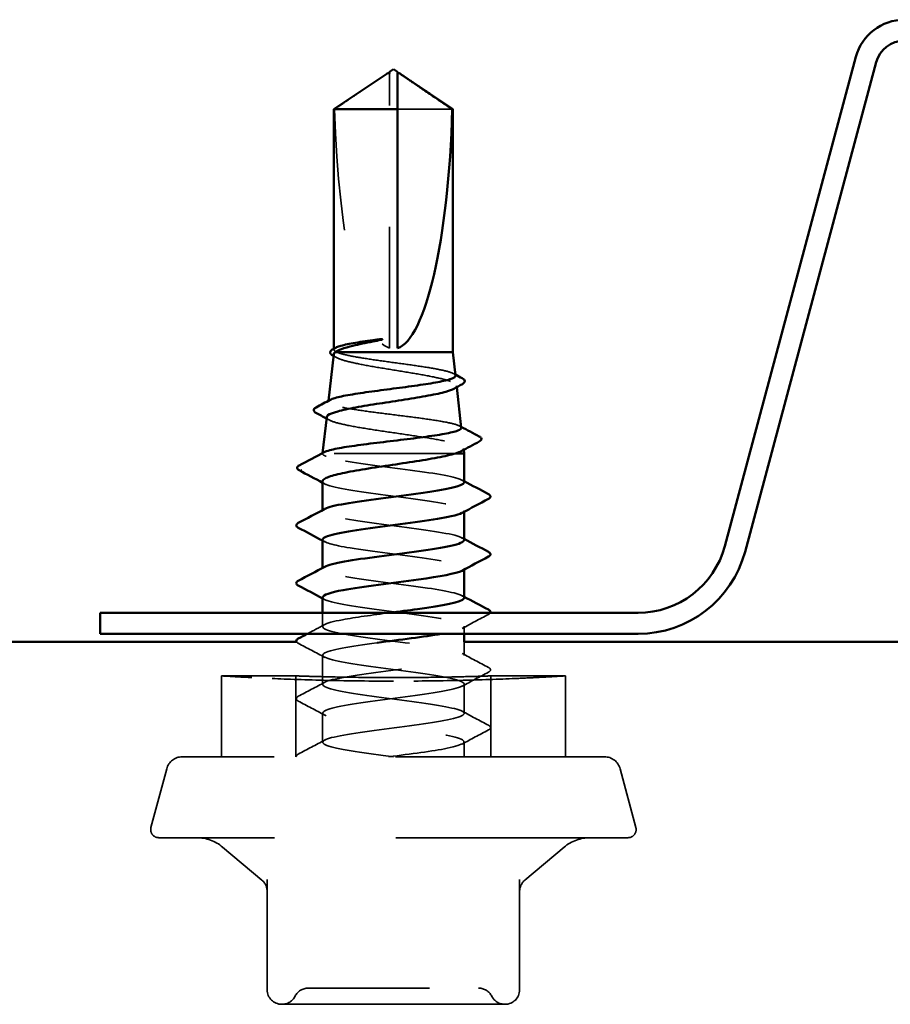
# Model space of a CAD drawing. Units: inches. Extents: x 0.6 to 33.4, y 0.6 to 21.4.
# Drawn here: x 3.2 to 3.9, y 12.4 to 13.2 of the extents above; entities that cross this region are included whole.
import ezdxf

# ---------------------------------------------------------------- set-up
doc = ezdxf.new("R2010")
doc.units = ezdxf.units.IN
doc.header["$LTSCALE"] = 2
doc.header["$MEASUREMENT"] = 0
doc.linetypes.add('DASHED', pattern=[0.2067, 0.1654, -0.0413])
doc.layers.add('Hidden (ANSI)', color=7, linetype='DASHED', lineweight=35)
doc.layers.add('Visible (ANSI)', color=7, linetype='Continuous', lineweight=50)

msp = doc.modelspace()

# ---------------------------------------------------------------- linework, layer by layer
at = {"layer": 'Hidden (ANSI)', "ltscale": 0.002693}
msp.add_line((3.507017, 13.139991), (3.507017, 13.142249), dxfattribs=at)
at = {"layer": 'Hidden (ANSI)', "ltscale": 0.218291}
msp.add_line((3.507017, 12.91578), (3.507017, 13.139991), dxfattribs=at)
at = {"layer": 'Hidden (ANSI)', "ltscale": 0.063708}
msp.add_line((3.558902, 13.112729), (3.513684, 13.112729), dxfattribs=at)
at = {"layer": 'Hidden (ANSI)', "ltscale": 0.000658353}
msp.add_line((3.46135, 12.914653), (3.46135, 12.915449), dxfattribs=at)
at = {"layer": 'Hidden (ANSI)', "ltscale": 0.001117}
msp.add_line((3.562429, 12.884958), (3.562571, 12.883689), dxfattribs=at)
at = {"layer": 'Hidden (ANSI)', "ltscale": 0.000645364}
msp.add_line((3.456881, 12.872541), (3.456794, 12.871763), dxfattribs=at)
at = {"layer": 'Hidden (ANSI)', "ltscale": 0.000224774}
msp.add_line((3.452055, 12.829452), (3.452017, 12.829113), dxfattribs=at)
at = {"layer": 'Hidden (ANSI)', "ltscale": 0.001003}
msp.add_line((3.56822, 12.833252), (3.568349, 12.832101), dxfattribs=at)
at = {"layer": 'Hidden (ANSI)', "ltscale": 0.002957}
msp.add_line((3.452105, 12.829113), (3.452017, 12.829113), dxfattribs=at)
at = {"layer": 'Hidden (ANSI)', "ltscale": 0.000237956}
msp.add_line((3.452017, 12.828758), (3.452017, 12.829113), dxfattribs=at)
at = {"layer": 'Hidden (ANSI)', "ltscale": 0.14343}
msp.add_line((3.56146, 12.829113), (3.452105, 12.829113), dxfattribs=at)
at = {"layer": 'Hidden (ANSI)', "ltscale": 0.000780195}
for p, q in [((3.452017, 12.781494), (3.452017, 12.782418)), ((3.568684, 12.781046), (3.568684, 12.78197)), ((3.452017, 12.733875), (3.452017, 12.734799)), ((3.568684, 12.733427), (3.568684, 12.734351))]:
    msp.add_line(p, q, dxfattribs=at)
at = {"layer": 'Hidden (ANSI)', "ltscale": 0.010875}
msp.add_line((3.452017, 12.686256), (3.452017, 12.69778), dxfattribs=at)
at = {"layer": 'Hidden (ANSI)', "ltscale": 0.005886}
msp.add_line((3.568684, 12.680447), (3.568684, 12.686732), dxfattribs=at)
at = {"layer": 'Hidden (ANSI)', "ltscale": 0.010693}
msp.add_line((3.568684, 12.662447), (3.568684, 12.67378), dxfattribs=at)
at = {"layer": 'Hidden (ANSI)', "ltscale": 0.023028}
for p, q in [((3.452017, 12.638637), (3.452017, 12.662923)), ((3.568684, 12.614828), (3.568684, 12.639113)), ((3.452017, 12.591018), (3.452017, 12.615304))]:
    msp.add_line(p, q, dxfattribs=at)
at = {"layer": 'Hidden (ANSI)', "ltscale": 0.058311}
for p, q in [((3.430017, 12.64578), (3.368684, 12.64578)), ((3.652017, 12.64578), (3.590684, 12.64578))]:
    msp.add_line(p, q, dxfattribs=at)
at = {"layer": 'Hidden (ANSI)', "ltscale": 0.06339}
for p, q in [((3.368684, 12.579113), (3.368684, 12.64578)), ((3.430017, 12.579113), (3.430017, 12.64578)), ((3.590684, 12.579113), (3.590684, 12.64578)), ((3.652017, 12.579113), (3.652017, 12.64578))]:
    msp.add_line(p, q, dxfattribs=at)
at = {"layer": 'Hidden (ANSI)', "ltscale": 0.011691}
msp.add_line((3.568684, 12.579113), (3.568684, 12.591494), dxfattribs=at)
at = {"layer": 'Hidden (ANSI)', "ltscale": 0.520271}
msp.add_line((3.684278, 12.579113), (3.336423, 12.579113), dxfattribs=at)
at = {"layer": 'Hidden (ANSI)', "ltscale": 0.047612}
for p, q in [((3.323544, 12.569231), (3.310577, 12.520839)), ((3.697157, 12.569231), (3.710123, 12.520839))]:
    msp.add_line(p, q, dxfattribs=at)
at = {"layer": 'Hidden (ANSI)', "ltscale": 0.578332}
msp.add_line((3.703684, 12.512447), (3.317017, 12.512447), dxfattribs=at)
at = {"layer": 'Hidden (ANSI)', "ltscale": 0.040204}
for p, q in [((3.402064, 12.477445), (3.369644, 12.504648)), ((3.618637, 12.477445), (3.651056, 12.504648))]:
    msp.add_line(p, q, dxfattribs=at)
at = {"layer": 'Hidden (ANSI)', "ltscale": 0.086429}
for p, q in [((3.40635, 12.477971), (3.40635, 12.387113)), ((3.61435, 12.387113), (3.61435, 12.477971))]:
    msp.add_line(p, q, dxfattribs=at)
at = {"layer": 'Hidden (ANSI)', "ltscale": 0.10107}
for p, q in [((3.41835, 12.375113), (3.51035, 12.375113)), ((3.51035, 12.375113), (3.60235, 12.375113))]:
    msp.add_line(p, q, dxfattribs=at)
at = {"layer": 'Hidden (ANSI)', "ltscale": 0.016522}
for centre, start, end in [((3.336423, 12.56578), 90, 165), ((3.684278, 12.56578), 15, 90)]:
    msp.add_arc(centre, 0.013333, start, end, dxfattribs=at)
at = {"layer": 'Hidden (ANSI)', "ltscale": 0.011535}
for centre, start, end in [((3.317017, 12.519113), 165, 270), ((3.703684, 12.519113), 270, 15)]:
    msp.add_arc(centre, 0.006667, start, end, dxfattribs=at)
at = {"layer": 'Hidden (ANSI)', "ltscale": 0.022062}
for centre, start, end in [((3.348218, 12.479113), 50, 90), ((3.672483, 12.479113), 90, 130)]:
    msp.add_arc(centre, 0.033333, start, end, dxfattribs=at)
at = {"layer": 'Hidden (ANSI)', "ltscale": 0.009873}
for centre, start, end in [((3.39435, 12.468252), 0, 50), ((3.62635, 12.468252), 130, 180)]:
    msp.add_arc(centre, 0.012, start, end, dxfattribs=at)
at = {"layer": 'Hidden (ANSI)', "ltscale": 0.017851}
for centre, start, end in [((3.41835, 12.387113), 180, 270), ((3.60235, 12.387113), 270, 0)]:
    msp.add_arc(centre, 0.012, start, end, dxfattribs=at)
at = {"layer": 'Hidden (ANSI)', "ltscale": 0.012588}
for centre, start, end in [((3.440114, 12.376447), 90, 153.6122), ((3.580587, 12.376447), 26.3878, 90), ((3.418615, 12.387113), 270, 333.6122), ((3.602086, 12.387113), 206.3878, 270)]:
    msp.add_arc(centre, 0.012, start, end, dxfattribs=at)
at = {"layer": 'Hidden (ANSI)', "ltscale": 0.201158}
msp.add_ellipse((3.51035, 13.143532), major_axis=(0, -0.22828), ratio=0.2146482, start_param=4.8477348, end_param=6.2151055, dxfattribs=at)
at = {"layer": 'Hidden (ANSI)', "ltscale": 0.001286}
msp.add_ellipse((3.4349, 12.815066), major_axis=(0, 0.000667), ratio=0.9510565, start_param=0.4793439, end_param=2.6622487, dxfattribs=at)
at = {"layer": 'Hidden (ANSI)', "ltscale": 0.046342}
msp.add_rational_spline([(3.501801, 13.139991), (3.495804, 13.135909), (3.461798, 13.112729)], [1, 1.40098609816, 1], degree=2, dxfattribs=at)
at = {"layer": 'Hidden (ANSI)', "ltscale": 0.002552}
msp.add_open_spline([(3.504, 13.141497), (3.503875, 13.141413), (3.503748, 13.141326), (3.503035, 13.140837), (3.502408, 13.140404), (3.501801, 13.139991)], degree=3, knots=[0.022887708, 0.022887708, 0.022887708, 0.022887708, 0.024710126, 0.024710126, 0.032940456, 0.032940456, 0.032940456, 0.032940456], dxfattribs=at)
at = {"layer": 'Hidden (ANSI)', "ltscale": 0.001554}
msp.add_open_spline([(3.513684, 13.142249), (3.513684, 13.142253), (3.513684, 13.142257), (3.513689, 13.142385), (3.513775, 13.142478), (3.513994, 13.142595), (3.514141, 13.142625), (3.514304, 13.142625)], degree=3, knots=[0.0029227102, 0.0029227102, 0.0029227102, 0.0029227102, 0.0030262314, 0.0030262314, 0.0060524629, 0.0060524629, 0.0093008939, 0.0093008939, 0.0093008939, 0.0093008939], dxfattribs=at)
at = {"layer": 'Hidden (ANSI)', "ltscale": 0.027676}
msp.add_open_spline([(3.46419, 12.912447), (3.462031, 12.913294), (3.461087, 12.914133), (3.461577, 12.915405), (3.462059, 12.915829), (3.46285, 12.916253)], degree=3, knots=[0, 0, 0, 0, 0.0741968, 0.0741968, 0.1114797, 0.1114797, 0.1114797, 0.1114797], dxfattribs=at)
at = {"layer": 'Hidden (ANSI)', "ltscale": 0.168988}
msp.add_open_spline([(3.461167, 12.910811), (3.461107, 12.910274), (3.461362, 12.909737), (3.463086, 12.908108), (3.465507, 12.907033), (3.472614, 12.904861), (3.477245, 12.903786), (3.488127, 12.901614), (3.49428, 12.900539), (3.507304, 12.898368), (3.514048, 12.897293), (3.527226, 12.895122), (3.533526, 12.894047), (3.544821, 12.891877), (3.549695, 12.890803), (3.557333, 12.888633), (3.560007, 12.887558), (3.562757, 12.885389), (3.562789, 12.884314), (3.561144, 12.882958), (3.560725, 12.882684), (3.560224, 12.88241)], degree=3, knots=[0.03781115, 0.03781115, 0.03781115, 0.03781115, 0.07524523, 0.07524523, 0.15100513, 0.15100513, 0.22727974, 0.22727974, 0.30406912, 0.30406912, 0.38137328, 0.38137328, 0.45919227, 0.45919227, 0.53752613, 0.53752613, 0.61637487, 0.61637487, 0.69573855, 0.69573855, 0.7159423, 0.7159423, 0.7159423, 0.7159423], dxfattribs=at)
at = {"layer": 'Hidden (ANSI)', "ltscale": 0.134658}
msp.add_open_spline([(3.561497, 12.893276), (3.561485, 12.893384), (3.561454, 12.893492), (3.560988, 12.894497), (3.559262, 12.895387), (3.553394, 12.897187), (3.549321, 12.898077), (3.539367, 12.899877), (3.533592, 12.900768), (3.521107, 12.902567), (3.514525, 12.903458), (3.501434, 12.905258), (3.495052, 12.906149), (3.483347, 12.907949), (3.478132, 12.908841), (3.469553, 12.910645), (3.466271, 12.91154), (3.46419, 12.912447)], degree=3, knots=[1.97857273, 1.97857273, 1.97857273, 1.97857273, 1.98788957, 1.98788957, 2.06531866, 2.06531866, 2.14231574, 2.14231574, 2.21888079, 2.21888079, 2.29501382, 2.29501382, 2.37071483, 2.37071483, 2.44598381, 2.44598381, 2.52114888, 2.52114888, 2.52114888, 2.52114888], dxfattribs=at)
at = {"layer": 'Hidden (ANSI)', "ltscale": 0.002575}
msp.add_open_spline([(3.46348, 12.908125), (3.46266, 12.908575), (3.461839, 12.909025), (3.461017, 12.909473)], degree=3, dxfattribs=at)
at = {"layer": 'Hidden (ANSI)', "ltscale": 0.001561}
msp.add_open_spline([(3.559868, 12.894912), (3.560381, 12.894637), (3.560893, 12.894363), (3.561406, 12.894089)], degree=3, dxfattribs=at)
at = {"layer": 'Hidden (ANSI)', "ltscale": 0.176758}
msp.add_open_spline([(3.566316, 12.85025), (3.566304, 12.850365), (3.566267, 12.85048), (3.565738, 12.851491), (3.56384, 12.85238), (3.557407, 12.854177), (3.552948, 12.855067), (3.542053, 12.856863), (3.535733, 12.857753), (3.522071, 12.85955), (3.514866, 12.86044), (3.500533, 12.862237), (3.493543, 12.863127), (3.480714, 12.864924), (3.474994, 12.865814), (3.465594, 12.867611), (3.461995, 12.868501), (3.45741, 12.870298), (3.456455, 12.871189), (3.457091, 12.872503), (3.457583, 12.872915), (3.458355, 12.873327)], degree=3, knots=[0.6794267, 0.6794267, 0.6794267, 0.6794267, 0.69027315, 0.69027315, 0.77461384, 0.77461384, 0.85852262, 0.85852262, 0.94199947, 0.94199947, 1.02504439, 1.02504439, 1.10765736, 1.10765736, 1.18983838, 1.18983838, 1.27158744, 1.27158744, 1.35290453, 1.35290453, 1.39018475, 1.39018475, 1.39018475, 1.39018475], dxfattribs=at)
at = {"layer": 'Hidden (ANSI)', "ltscale": 0.002329}
msp.add_open_spline([(3.457482, 12.856682), (3.456735, 12.857088), (3.455988, 12.857493), (3.455241, 12.857898)], degree=3, dxfattribs=at)
at = {"layer": 'Hidden (ANSI)', "ltscale": 0.186175}
msp.add_open_spline([(3.455376, 12.859105), (3.455309, 12.858504), (3.455681, 12.857905), (3.457957, 12.856216), (3.46082, 12.855143), (3.469029, 12.852977), (3.474307, 12.851905), (3.486608, 12.849739), (3.493518, 12.848666), (3.508068, 12.8465), (3.515567, 12.845428), (3.530154, 12.843263), (3.537095, 12.842191), (3.549475, 12.840026), (3.554783, 12.838954), (3.563024, 12.836789), (3.565861, 12.835717), (3.568438, 12.833712), (3.568543, 12.832796), (3.567233, 12.831564), (3.566779, 12.831253), (3.566205, 12.830943)], degree=3, knots=[1.30266828, 1.30266828, 1.30266828, 1.30266828, 1.34918826, 1.34918826, 1.43318734, 1.43318734, 1.51770154, 1.51770154, 1.6027309, 1.6027309, 1.68827542, 1.68827542, 1.77433511, 1.77433511, 1.86090998, 1.86090998, 1.94800004, 1.94800004, 2.0226764, 2.0226764, 2.04796716, 2.04796716, 2.04796716, 2.04796716], dxfattribs=at)
at = {"layer": 'Hidden (ANSI)', "ltscale": 0.001426}
msp.add_open_spline([(3.564818, 12.851748), (3.56529, 12.851497), (3.565761, 12.851246), (3.566233, 12.850995)], degree=3, dxfattribs=at)
at = {"layer": 'Hidden (ANSI)', "ltscale": 0.00856}
msp.add_open_spline([(3.452105, 12.829113), (3.452311, 12.829468), (3.45275, 12.829821), (3.453415, 12.830174)], degree=3, dxfattribs=at)
at = {"layer": 'Hidden (ANSI)', "ltscale": 0.020535}
msp.add_open_spline([(3.454872, 12.826732), (3.452647, 12.827528), (3.451709, 12.828317), (3.452105, 12.829113)], degree=3, dxfattribs=at)
at = {"layer": 'Hidden (ANSI)', "ltscale": 0.158003}
msp.add_open_spline([(3.568682, 12.805304), (3.568627, 12.80813), (3.555401, 12.810956), (3.535834, 12.813782), (3.515776, 12.816679), (3.490139, 12.819576), (3.473008, 12.822473), (3.464614, 12.823893), (3.458249, 12.825313), (3.454872, 12.826732)], degree=3, knots=[29.8451302, 29.8451302, 29.8451302, 29.8451302, 30.9638123, 30.9638123, 30.9638123, 32.1106202, 32.1106202, 32.1106202, 32.6725636, 32.6725636, 32.6725636, 32.6725636], dxfattribs=at)
at = {"layer": 'Hidden (ANSI)', "ltscale": 0.017546}
msp.add_open_spline([(3.452017, 12.806135), (3.452017, 12.80608), (3.45202, 12.806025), (3.452136, 12.805111), (3.453095, 12.804257), (3.454872, 12.803399)], degree=3, knots=[0.594768742, 0.594768742, 0.594768742, 0.594768742, 0.59902856, 0.59902856, 0.66548603, 0.66548603, 0.66548603, 0.66548603], dxfattribs=at)
at = {"layer": 'Hidden (ANSI)', "ltscale": 0.001781}
for points in [[(3.566943, 12.80716), (3.567523, 12.806849), (3.568103, 12.806539), (3.568684, 12.806228)], [(3.453758, 12.756305), (3.453178, 12.756615), (3.452597, 12.756926), (3.452017, 12.757237)], [(3.566943, 12.759541), (3.567523, 12.75923), (3.568103, 12.758919), (3.568684, 12.758609)], [(3.453758, 12.708686), (3.453178, 12.708996), (3.452597, 12.709307), (3.452017, 12.709618)], [(3.566943, 12.711922), (3.567523, 12.711611), (3.568103, 12.7113), (3.568684, 12.71099)]]:
    msp.add_open_spline(points, degree=3, dxfattribs=at)
at = {"layer": 'Hidden (ANSI)', "ltscale": 0.002354}
msp.add_open_spline([(3.454284, 12.803699), (3.453528, 12.804108), (3.452773, 12.804516), (3.452017, 12.804923)], degree=3, dxfattribs=at)
at = {"layer": 'Hidden (ANSI)', "ltscale": 0.171641}
msp.add_open_spline([(3.454872, 12.803399), (3.461763, 12.800502), (3.481792, 12.797605), (3.503956, 12.794708), (3.526121, 12.79181), (3.549222, 12.788913), (3.560568, 12.786016), (3.568273, 12.784049), (3.570274, 12.782081), (3.566748, 12.780114)], degree=3, knots=[-32.6725636, -32.6725636, -32.6725636, -32.6725636, -31.5257557, -31.5257557, -31.5257557, -30.3789479, -30.3789479, -30.3789479, -29.6001912, -29.6001912, -29.6001912, -29.6001912], dxfattribs=at)
at = {"layer": 'Hidden (ANSI)', "ltscale": 0.189186}
msp.add_open_spline([(3.568431, 12.757685), (3.568459, 12.759001), (3.565986, 12.760317), (3.560944, 12.761633), (3.549844, 12.764531), (3.526893, 12.767428), (3.504699, 12.770325), (3.482505, 12.773222), (3.462269, 12.776119), (3.455107, 12.779016), (3.451536, 12.780461), (3.451312, 12.781906), (3.454007, 12.783351)], degree=3, knots=[23.5619449, 23.5619449, 23.5619449, 23.5619449, 24.0829651, 24.0829651, 24.0829651, 25.229773, 25.229773, 25.229773, 26.3765808, 26.3765808, 26.3765808, 26.9484766, 26.9484766, 26.9484766, 26.9484766], dxfattribs=at)
at = {"layer": 'Hidden (ANSI)', "ltscale": 0.189194}
msp.add_open_spline([(3.452122, 12.758161), (3.452322, 12.755857), (3.460615, 12.753554), (3.474632, 12.75125), (3.492262, 12.748353), (3.517994, 12.745456), (3.537692, 12.742559), (3.55739, 12.739662), (3.569988, 12.736765), (3.568565, 12.733868), (3.56834, 12.73341), (3.567768, 12.732953), (3.566881, 12.732495)], degree=3, knots=[-26.7035376, -26.7035376, -26.7035376, -26.7035376, -25.7917164, -25.7917164, -25.7917164, -24.6449086, -24.6449086, -24.6449086, -23.4981007, -23.4981007, -23.4981007, -23.3170059, -23.3170059, -23.3170059, -23.3170059], dxfattribs=at)
at = {"layer": 'Hidden (ANSI)', "ltscale": 0.189189}
msp.add_open_spline([(3.568669, 12.710066), (3.568542, 12.712769), (3.556604, 12.715473), (3.538349, 12.718176), (3.518787, 12.721073), (3.493029, 12.723971), (3.475226, 12.726868), (3.457422, 12.729765), (3.448537, 12.732662), (3.453451, 12.735559), (3.453548, 12.735617), (3.453651, 12.735674), (3.453759, 12.735732)], degree=3, knots=[17.2787596, 17.2787596, 17.2787596, 17.2787596, 18.3489258, 18.3489258, 18.3489258, 19.4957337, 19.4957337, 19.4957337, 20.6425415, 20.6425415, 20.6425415, 20.6652913, 20.6652913, 20.6652913, 20.6652913], dxfattribs=at)
at = {"layer": 'Hidden (ANSI)', "ltscale": 0.221846}
msp.add_open_spline([(3.452206, 12.710542), (3.452139, 12.709626), (3.45331, 12.708709), (3.455812, 12.707793), (3.463723, 12.704896), (3.484519, 12.701999), (3.506776, 12.699102), (3.529033, 12.696205), (3.551546, 12.693307), (3.561948, 12.69041), (3.57235, 12.687513), (3.570078, 12.684616), (3.556379, 12.681719), (3.554374, 12.681295), (3.55214, 12.680871), (3.549719, 12.680447)], degree=3, knots=[-20.4203522, -20.4203522, -20.4203522, -20.4203522, -20.0576771, -20.0576771, -20.0576771, -18.9108692, -18.9108692, -18.9108692, -17.7640614, -17.7640614, -17.7640614, -16.6172535, -16.6172535, -16.6172535, -16.4493791, -16.4493791, -16.4493791, -16.4493791], dxfattribs=at)
at = {"layer": 'Hidden (ANSI)', "ltscale": 1.111501}
msp.add_open_spline([(3.51035, 12.579113), (3.488051, 12.58201), (3.466356, 12.584908), (3.457182, 12.587805), (3.448008, 12.590702), (3.451853, 12.593599), (3.466604, 12.596496), (3.481354, 12.599393), (3.506213, 12.60229), (3.527524, 12.605188), (3.548835, 12.608085), (3.565444, 12.610982), (3.568227, 12.613879), (3.571011, 12.616776), (3.559818, 12.619673), (3.540798, 12.62257), (3.521778, 12.625468), (3.495959, 12.628365), (3.477526, 12.631262), (3.459092, 12.634159), (3.449041, 12.637056), (3.452895, 12.639953), (3.456748, 12.64285), (3.474297, 12.645748), (3.495901, 12.648645), (3.517505, 12.651542), (3.541994, 12.654439), (3.555917, 12.657336), (3.569839, 12.660233), (3.572441, 12.66313), (3.562292, 12.666028), (3.552143, 12.668925), (3.529794, 12.671822), (3.507521, 12.674719), (3.485249, 12.677616), (3.464258, 12.680513), (3.456081, 12.683411), (3.447903, 12.686308), (3.452982, 12.689205), (3.468526, 12.692102), (3.478682, 12.693995), (3.492944, 12.695887), (3.507459, 12.69778)], degree=3, knots=[0, 0, 0, 0, 1.1468079, 1.1468079, 1.1468079, 2.2936157, 2.2936157, 2.2936157, 3.4404236, 3.4404236, 3.4404236, 4.5872315, 4.5872315, 4.5872315, 5.7340393, 5.7340393, 5.7340393, 6.8808472, 6.8808472, 6.8808472, 8.027655, 8.027655, 8.027655, 9.1744629, 9.1744629, 9.1744629, 10.3212708, 10.3212708, 10.3212708, 11.4680786, 11.4680786, 11.4680786, 12.6148865, 12.6148865, 12.6148865, 13.7616944, 13.7616944, 13.7616944, 14.9085022, 14.9085022, 14.9085022, 15.6576978, 15.6576978, 15.6576978, 15.6576978], dxfattribs=at)
at = {"layer": 'Hidden (ANSI)', "ltscale": 0.023355}
for points in [[(3.588689, 12.696435), (3.581431, 12.6926), (3.574178, 12.688753), (3.566943, 12.684876)], [(3.453758, 12.661066), (3.446522, 12.664943), (3.43927, 12.66879), (3.432012, 12.672626)], [(3.566943, 12.664303), (3.574178, 12.660426), (3.581431, 12.656579), (3.588689, 12.652744)], [(3.588689, 12.648816), (3.581431, 12.644981), (3.574178, 12.641134), (3.566943, 12.637257)], [(3.432012, 12.628934), (3.43927, 12.63277), (3.446522, 12.636617), (3.453758, 12.640493)], [(3.453758, 12.613447), (3.446522, 12.617324), (3.43927, 12.621171), (3.432012, 12.625007)], [(3.566943, 12.616684), (3.574178, 12.612807), (3.581431, 12.60896), (3.588689, 12.605125)], [(3.588689, 12.601197), (3.581431, 12.597362), (3.574178, 12.593515), (3.566943, 12.589638)], [(3.432012, 12.581315), (3.43927, 12.585151), (3.446522, 12.588998), (3.453758, 12.592874)]]:
    msp.add_open_spline(points, degree=3, dxfattribs=at)
at = {"layer": 'Hidden (ANSI)', "ltscale": 0.010204}
msp.add_open_spline([(3.590217, 12.69778), (3.589968, 12.697234), (3.589393, 12.696807), (3.588689, 12.696435)], degree=3, dxfattribs=at)
at = {"layer": 'Hidden (ANSI)', "ltscale": 0.015428}
msp.add_open_spline([(3.439368, 12.680447), (3.44417, 12.682992), (3.448968, 12.685546), (3.453758, 12.688112)], degree=3, dxfattribs=at)
at = {"layer": 'Hidden (ANSI)', "ltscale": 0.009051}
msp.add_open_spline([(3.432012, 12.672626), (3.431386, 12.672956), (3.430867, 12.673319), (3.430583, 12.67378)], degree=3, dxfattribs=at)
at = {"layer": 'Hidden (ANSI)', "ltscale": 0.880329}
msp.add_open_spline([(3.497104, 12.673091), (3.496944, 12.67307), (3.496785, 12.673049), (3.496625, 12.673027), (3.474952, 12.67013), (3.457162, 12.667233), (3.453028, 12.664336), (3.448894, 12.661439), (3.45864, 12.658542), (3.476911, 12.655645), (3.495183, 12.652747), (3.520991, 12.64985), (3.540159, 12.646953), (3.559327, 12.644056), (3.570816, 12.641159), (3.568316, 12.638262), (3.565816, 12.635365), (3.549461, 12.632467), (3.528236, 12.62957), (3.507011, 12.626673), (3.482065, 12.623776), (3.467101, 12.620879), (3.452137, 12.617982), (3.447966, 12.615085), (3.456879, 12.612187), (3.465792, 12.60929), (3.487307, 12.606393), (3.509604, 12.603496), (3.531901, 12.600599), (3.553774, 12.597702), (3.563207, 12.594805), (3.57264, 12.591907), (3.569123, 12.58901), (3.554587, 12.586113), (3.542881, 12.58378), (3.524611, 12.581447), (3.506688, 12.579113)], degree=3, knots=[-15.478885, -15.478885, -15.478885, -15.478885, -15.4704457, -15.4704457, -15.4704457, -14.3236378, -14.3236378, -14.3236378, -13.1768299, -13.1768299, -13.1768299, -12.0300221, -12.0300221, -12.0300221, -10.8832142, -10.8832142, -10.8832142, -9.7364063, -9.7364063, -9.7364063, -8.5895985, -8.5895985, -8.5895985, -7.4427906, -7.4427906, -7.4427906, -6.2959828, -6.2959828, -6.2959828, -5.1491749, -5.1491749, -5.1491749, -4.002367, -4.002367, -4.002367, -3.0787608, -3.0787608, -3.0787608, -3.0787608], dxfattribs=at)
at = {"layer": 'Hidden (ANSI)', "ltscale": 0.027706}
for points in [[(3.588689, 12.652744), (3.589619, 12.652253), (3.590312, 12.651692), (3.590388, 12.649948), (3.589662, 12.64933), (3.588689, 12.648816)], [(3.432012, 12.625007), (3.431082, 12.625498), (3.430388, 12.626059), (3.430313, 12.627802), (3.431039, 12.62842), (3.432012, 12.628934)], [(3.588689, 12.605125), (3.589619, 12.604634), (3.590312, 12.604073), (3.590388, 12.602329), (3.589662, 12.601711), (3.588689, 12.601197)]]:
    msp.add_open_spline(points, degree=3, knots=[0, 0, 0, 0, 0.05425934, 0.05425934, 0.11103282, 0.11103282, 0.11103282, 0.11103282], dxfattribs=at)
at = {"layer": 'Hidden (ANSI)', "ltscale": 0.081251}
for points, knots in [([(3.393663, 12.644386), (3.388092, 12.644667), (3.383286, 12.644929), (3.37224, 12.645554), (3.368684, 12.64578), (3.368684, 12.64578)], [2.12973269, 2.12973269, 2.12973269, 2.12973269, 2.2370822, 2.2370822, 2.44045326, 2.44045326, 2.44045326, 2.44045326]), ([(3.652017, 12.64578), (3.652017, 12.64578), (3.64846, 12.645554), (3.637415, 12.644929), (3.632609, 12.644667), (3.627038, 12.644386)], [0.81348442, 0.81348442, 0.81348442, 0.81348442, 1.01685548, 1.01685548, 1.12420499, 1.12420499, 1.12420499, 1.12420499])]:
    msp.add_open_spline(points, degree=3, knots=knots, dxfattribs=at)
at = {"layer": 'Hidden (ANSI)', "ltscale": 0.130501}
for points, knots in [([(3.51035, 12.641443), (3.492558, 12.641443), (3.473582, 12.64167), (3.438679, 12.642488), (3.422752, 12.643068), (3.404239, 12.64387), (3.398646, 12.644135), (3.393663, 12.644386)], [1.62696884, 1.62696884, 1.62696884, 1.62696884, 1.83033999, 1.83033999, 2.03371115, 2.03371115, 2.12973269, 2.12973269, 2.12973269, 2.12973269]), ([(3.627038, 12.644386), (3.622055, 12.644135), (3.616461, 12.64387), (3.597948, 12.643068), (3.582021, 12.642488), (3.547119, 12.64167), (3.528143, 12.641443), (3.51035, 12.641443)], [1.12420499, 1.12420499, 1.12420499, 1.12420499, 1.22022653, 1.22022653, 1.42359769, 1.42359769, 1.62696884, 1.62696884, 1.62696884, 1.62696884])]:
    msp.add_open_spline(points, degree=3, knots=knots, dxfattribs=at)
at = {"layer": 'Hidden (ANSI)', "ltscale": 0.120066}
for points, knots in [([(3.430017, 12.64578), (3.430017, 12.64578), (3.432033, 12.645707), (3.440232, 12.645445), (3.446414, 12.645258), (3.460678, 12.644908), (3.469711, 12.644722), (3.489503, 12.644459), (3.500263, 12.644386), (3.51035, 12.644386)], [0.46120966, 0.46120966, 0.46120966, 0.46120966, 0.57651208, 0.57651208, 0.69181449, 0.69181449, 0.80711691, 0.80711691, 0.92241933, 0.92241933, 0.92241933, 0.92241933]), ([(3.51035, 12.644386), (3.520438, 12.644386), (3.531198, 12.644459), (3.55099, 12.644722), (3.560023, 12.644908), (3.574287, 12.645258), (3.580469, 12.645445), (3.588667, 12.645707), (3.590684, 12.64578), (3.590684, 12.64578)], [0.92241933, 0.92241933, 0.92241933, 0.92241933, 1.03772174, 1.03772174, 1.15302416, 1.15302416, 1.26832658, 1.26832658, 1.38362899, 1.38362899, 1.38362899, 1.38362899])]:
    msp.add_open_spline(points, degree=3, knots=knots, dxfattribs=at)
at = {"layer": 'Hidden (ANSI)', "ltscale": 0.015072}
msp.add_open_spline([(3.430371, 12.579113), (3.430226, 12.579949), (3.430855, 12.580637), (3.4318, 12.5812), (3.431904, 12.581258), (3.432012, 12.581315)], degree=3, knots=[0, 0, 0, 0, 0.054273346, 0.054273346, 0.06058429, 0.06058429, 0.06058429, 0.06058429], dxfattribs=at)
at = {"layer": 'Hidden (ANSI)', "ltscale": 0.210084}
msp.add_open_spline([(3.440114, 12.388447), (3.440106, 12.388447), (3.442253, 12.388447), (3.451286, 12.388447), (3.459246, 12.388447), (3.478173, 12.388447), (3.48871, 12.388447), (3.51007, 12.388447), (3.520689, 12.388447), (3.539884, 12.388447), (3.54848, 12.388447), (3.562247, 12.388447), (3.567681, 12.388447), (3.575325, 12.388447), (3.577844, 12.388447), (3.580144, 12.388447), (3.580587, 12.388447), (3.580587, 12.388447)], degree=3, knots=[-0.83564392, -0.83564392, -0.83564392, -0.83564392, -0.7228785, -0.7228785, -0.58435367, -0.58435367, -0.45806676, -0.45806676, -0.33967028, -0.33967028, -0.23060447, -0.23060447, -0.13462346, -0.13462346, -0.05177826, -0.05177826, 0, 0, 0, 0], dxfattribs=at)
at = {"layer": 'Visible (ANSI)', "color": 96, "true_color": 0x008000}
for p, q in [((3.891448, 13.155944), (3.78338, 12.752627)), ((3.908191, 13.151458), (3.800123, 12.748141)), ((3.711901, 12.69778), (3.268684, 12.69778)), ((3.268684, 12.680447), (3.268684, 12.69778)), ((3.711901, 12.680447), (3.268684, 12.680447))]:
    msp.add_line(p, q, dxfattribs=at)
at = {"layer": 'Visible (ANSI)'}
for p, q in [((3.51035, 13.14578), (3.507017, 13.143532)), ((3.51035, 13.14578), (3.513684, 13.143532)), ((3.504001, 13.141497), (3.46135, 13.112729)), ((3.507017, 13.142625), (3.506396, 13.142625)), ((3.513684, 13.142625), (3.514305, 13.142625)), ((3.5167, 13.141497), (3.55935, 13.112729)), ((3.513684, 13.112729), (3.46135, 13.112729)), ((3.46135, 12.915449), (3.46135, 13.112729)), ((3.513684, 12.91578), (3.513684, 13.112729)), ((3.55935, 13.112729), (3.558902, 13.112729)), ((3.55935, 12.912447), (3.55935, 13.112729)), ((3.461167, 12.910811), (3.456881, 12.872541)), ((3.55935, 12.912447), (3.462314, 12.912447)), ((3.55935, 12.912447), (3.561497, 12.893276)), ((3.562571, 12.883689), (3.566316, 12.85025)), ((3.455376, 12.859105), (3.452055, 12.829452)), ((3.568349, 12.832101), (3.568684, 12.829113)), ((3.568684, 12.829113), (3.56146, 12.829113)), ((3.568684, 12.805304), (3.568684, 12.829113)), ((3.452017, 12.782418), (3.452017, 12.806135)), ((3.568684, 12.757685), (3.568684, 12.781046)), ((3.452017, 12.734799), (3.452017, 12.758161)), ((3.568684, 12.710066), (3.568684, 12.733427)), ((3.452017, 12.69778), (3.452017, 12.710542)), ((3.568684, 12.67378), (3.568684, 12.680447))]:
    msp.add_line(p, q, dxfattribs=at)
at = {"layer": 'Visible (ANSI)', "color": 5, "true_color": 0x0000ff}
for p, q in [((1.93535, 12.67378), (3.431129, 12.67378)), ((3.568684, 12.67378), (4.931129, 12.67378))]:
    msp.add_line(p, q, dxfattribs=at)
at = {"layer": 'Visible (ANSI)', "color": 96, "true_color": 0x008000}
for centre, radius, start, end in [((3.931373, 13.145247), 0.041333, 90, 165), ((3.931373, 13.145247), 0.024, 90, 165), ((3.711901, 12.77178), 0.074, 270, 345), ((3.711901, 12.77178), 0.091333, 270, 345)]:
    msp.add_arc(centre, radius, start, end, dxfattribs=at)
at = {"layer": 'Visible (ANSI)'}
msp.add_ellipse((3.51035, 13.143532), major_axis=(0, 0.22828), ratio=0.2146482, start_param=3.2096724, end_param=4.5770432, dxfattribs=at)
for points, knots in [([(3.507017, 13.142249), (3.507017, 13.142253), (3.507017, 13.142257), (3.507011, 13.142385), (3.506926, 13.142478), (3.506669, 13.142615), (3.506456, 13.142641), (3.505998, 13.142588), (3.505752, 13.142508), (3.505068, 13.142202), (3.504558, 13.141875), (3.504, 13.141497)], [0.00292271, 0.00292271, 0.00292271, 0.00292271, 0.003026231, 0.003026231, 0.006052463, 0.006052463, 0.010393002, 0.010393002, 0.014733542, 0.014733542, 0.022887708, 0.022887708, 0.022887708, 0.022887708]), ([(3.507017, 13.143531), (3.507017, 13.143531), (3.507017, 13.143531), (3.507017, 13.143514), (3.507017, 13.143429), (3.507017, 13.143231), (3.507017, 13.142928), (3.507017, 13.142522), (3.507017, 13.142249)], [-0.1110359, -0.1110359, -0.1110359, -0.1110359, -0.11039451, -0.0965952, -0.06899657, -0.05519726, -0.02759863, 0, 0, 0, 0]), ([(3.514304, 13.142625), (3.514359, 13.142625), (3.514416, 13.142621), (3.514702, 13.142588), (3.514949, 13.142508), (3.515733, 13.142157), (3.516373, 13.141722), (3.517666, 13.140837), (3.518293, 13.140404), (3.518899, 13.139991)], [0.009300894, 0.009300894, 0.009300894, 0.009300894, 0.010393002, 0.010393002, 0.014733542, 0.014733542, 0.024710126, 0.024710126, 0.032940456, 0.032940456, 0.032940456, 0.032940456]), ([(3.493463, 12.921331), (3.487379, 12.920179), (3.481798, 12.919039), (3.473294, 12.916978), (3.470112, 12.916075), (3.465111, 12.914258), (3.463324, 12.913355), (3.462314, 12.912447)], [0, 0, 0, 0, 0.07524033, 0.07524033, 0.13458912, 0.13458912, 0.19393791, 0.19393791, 0.19393791, 0.19393791]), ([(3.46285, 12.916253), (3.463632, 12.916672), (3.464715, 12.917091), (3.468815, 12.918349), (3.472631, 12.919177), (3.482017, 12.92085), (3.487499, 12.921678), (3.493463, 12.922514)], [0.1114797, 0.1114797, 0.1114797, 0.1114797, 0.14839359, 0.14839359, 0.22163697, 0.22163697, 0.29488036, 0.29488036, 0.29488036, 0.29488036]), ([(3.493463, 12.922514), (3.495807, 12.922843), (3.497783, 12.923071), (3.499785, 12.923239), (3.500334, 12.92327), (3.500847, 12.923269), (3.501009, 12.923264), (3.50117, 12.923237), (3.50121, 12.923226), (3.501241, 12.923208), (3.501248, 12.923203), (3.501256, 12.923193), (3.501258, 12.923189), (3.501261, 12.923181), (3.501262, 12.923178), (3.501261, 12.923169), (3.50126, 12.923165), (3.501256, 12.923155), (3.501252, 12.923149), (3.501237, 12.923132), (3.501224, 12.923121), (3.501164, 12.92308), (3.501098, 12.923049), (3.500759, 12.922909), (3.500242, 12.922763), (3.498209, 12.922264), (3.496052, 12.921821), (3.493463, 12.921331)], [0, 0, 0, 0, 0.02878144, 0.02878144, 0.04309826, 0.04309826, 0.04820277, 0.04820277, 0.0503506, 0.0503506, 0.05092736, 0.05092736, 0.05127536, 0.05127536, 0.05156385, 0.05156385, 0.05187831, 0.05187831, 0.05238665, 0.05238665, 0.0535219, 0.0535219, 0.05712507, 0.05712507, 0.07373524, 0.07373524, 0.10812795, 0.10812795, 0.10812795, 0.10812795]), ([(3.46052, 12.909745), (3.459646, 12.910222), (3.459, 12.910711), (3.458226, 12.911943), (3.458217, 12.912756), (3.458992, 12.914039), (3.459693, 12.914563), (3.460661, 12.91508)], [0, 0, 0, 0, 0.0357315, 0.0357315, 0.07208225, 0.07208225, 0.11023942, 0.11023942, 0.11023942, 0.11023942]), ([(3.458355, 12.873327), (3.459259, 12.873809), (3.460547, 12.874292), (3.465265, 12.875674), (3.469524, 12.876564), (3.479938, 12.878362), (3.485982, 12.879253), (3.499049, 12.881051), (3.505942, 12.881941), (3.519655, 12.883739), (3.526343, 12.88463), (3.538617, 12.886428), (3.54409, 12.887319), (3.553083, 12.889117), (3.556525, 12.890008), (3.560648, 12.8917), (3.561586, 12.892484), (3.561497, 12.893276)], [1.39018475, 1.39018475, 1.39018475, 1.39018475, 1.43378964, 1.43378964, 1.51424277, 1.51424277, 1.59426391, 1.59426391, 1.67385305, 1.67385305, 1.75301019, 1.75301019, 1.83173533, 1.83173533, 1.91002846, 1.91002846, 1.97857273, 1.97857273, 1.97857273, 1.97857273]), ([(3.567086, 12.891063), (3.567985, 12.890586), (3.568635, 12.890102), (3.569624, 12.888326), (3.568746, 12.887032), (3.567186, 12.886189)], [0, 0, 0, 0, 0.03957719, 0.03957719, 0.1102406, 0.1102406, 0.1102406, 0.1102406]), ([(3.560224, 12.88241), (3.558742, 12.881601), (3.556539, 12.880798), (3.549831, 12.878902), (3.544869, 12.877828), (3.533266, 12.87566), (3.52673, 12.874586), (3.512939, 12.872418), (3.505816, 12.871345), (3.491937, 12.869177), (3.48532, 12.868103), (3.473494, 12.865936), (3.46841, 12.864863), (3.460487, 12.862696), (3.45774, 12.861622), (3.455761, 12.860061), (3.45543, 12.859583), (3.455376, 12.859105)], [0.7159423, 0.7159423, 0.7159423, 0.7159423, 0.77561717, 0.77561717, 0.85601078, 0.85601078, 0.93691939, 0.93691939, 1.01834303, 1.01834303, 1.10028171, 1.10028171, 1.18273547, 1.18273547, 1.26570432, 1.26570432, 1.30266828, 1.30266828, 1.30266828, 1.30266828]), ([(3.446539, 12.862586), (3.445623, 12.863077), (3.444963, 12.863589), (3.444388, 12.865411), (3.445273, 12.86638), (3.446612, 12.867089)], [0, 0, 0, 0, 0.0455174, 0.0455174, 0.11057214, 0.11057214, 0.11057214, 0.11057214]), ([(3.453415, 12.830174), (3.45443, 12.830714), (3.455973, 12.831254), (3.461392, 12.832693), (3.466065, 12.833583), (3.477462, 12.835378), (3.484067, 12.836267), (3.498334, 12.838063), (3.505853, 12.838952), (3.520805, 12.840748), (3.528092, 12.841638), (3.541461, 12.843434), (3.547419, 12.844323), (3.557202, 12.846119), (3.560942, 12.847009), (3.565393, 12.84869), (3.566404, 12.849467), (3.566316, 12.85025)], [0.03474442, 0.03474442, 0.03474442, 0.03474442, 0.08779561, 0.08779561, 0.17515939, 0.17515939, 0.26209135, 0.26209135, 0.34859145, 0.34859145, 0.43465969, 0.43465969, 0.52029607, 0.52029607, 0.60550056, 0.60550056, 0.6794267, 0.6794267, 0.6794267, 0.6794267]), ([(3.58106, 12.843145), (3.581997, 12.842651), (3.582673, 12.842132), (3.583048, 12.840353), (3.582244, 12.839548), (3.581115, 12.838946)], [0, 0, 0, 0, 0.04972946, 0.04972946, 0.11077318, 0.11077318, 0.11077318, 0.11077318]), ([(3.56146, 12.829113), (3.557758, 12.827967), (3.552764, 12.826831), (3.540763, 12.824538), (3.533874, 12.823402), (3.519113, 12.821109), (3.511384, 12.819974), (3.496122, 12.81768), (3.488737, 12.816545), (3.475308, 12.814252), (3.469397, 12.813116), (3.459858, 12.810823), (3.456324, 12.809687), (3.452761, 12.807737), (3.452017, 12.806938), (3.452017, 12.806135)], [0, 0, 0, 0, 0.08876185, 0.08876185, 0.1775237, 0.1775237, 0.26628554, 0.26628554, 0.35504739, 0.35504739, 0.44380924, 0.44380924, 0.53257109, 0.53257109, 0.59476874, 0.59476874, 0.59476874, 0.59476874]), ([(3.432651, 12.815279), (3.431724, 12.815772), (3.431029, 12.816343), (3.430977, 12.818093), (3.431708, 12.818706), (3.432694, 12.819224)], [0, 0, 0, 0, 0.05418698, 0.05418698, 0.11091451, 0.11091451, 0.11091451, 0.11091451]), ([(3.454007, 12.783351), (3.456717, 12.784803), (3.462376, 12.786255), (3.470548, 12.787708), (3.486849, 12.790605), (3.512269, 12.793502), (3.532844, 12.796399), (3.553418, 12.799296), (3.568033, 12.802193), (3.568661, 12.805091), (3.568676, 12.805162), (3.568683, 12.805233), (3.568682, 12.805304)], [26.9484766, 26.9484766, 26.9484766, 26.9484766, 27.5233887, 27.5233887, 27.5233887, 28.6701966, 28.6701966, 28.6701966, 29.8170044, 29.8170044, 29.8170044, 29.8451302, 29.8451302, 29.8451302, 29.8451302]), ([(3.588689, 12.795601), (3.589619, 12.79511), (3.590312, 12.794549), (3.590388, 12.792805), (3.589662, 12.792187), (3.588689, 12.791673)], [0, 0, 0, 0, 0.05425934, 0.05425934, 0.11103282, 0.11103282, 0.11103282, 0.11103282]), ([(3.566748, 12.780114), (3.565081, 12.779184), (3.56218, 12.778254), (3.558063, 12.777325), (3.545234, 12.774428), (3.521293, 12.77153), (3.499391, 12.768633), (3.477489, 12.765736), (3.458812, 12.762839), (3.45362, 12.759942), (3.452556, 12.759348), (3.45207, 12.758755), (3.452122, 12.758161)], [-29.6001912, -29.6001912, -29.6001912, -29.6001912, -29.23214, -29.23214, -29.23214, -28.0853321, -28.0853321, -28.0853321, -26.9385243, -26.9385243, -26.9385243, -26.7035376, -26.7035376, -26.7035376, -26.7035376]), ([(3.432012, 12.767864), (3.431082, 12.768355), (3.430388, 12.768916), (3.430313, 12.770659), (3.431039, 12.771277), (3.432012, 12.771791)], [0, 0, 0, 0, 0.05425934, 0.05425934, 0.11103282, 0.11103282, 0.11103282, 0.11103282]), ([(3.453759, 12.735732), (3.459098, 12.738571), (3.477245, 12.741411), (3.498658, 12.744251), (3.520505, 12.747148), (3.544568, 12.750045), (3.55763, 12.752942), (3.564757, 12.754523), (3.568398, 12.756104), (3.568431, 12.757685)], [20.6652913, 20.6652913, 20.6652913, 20.6652913, 21.7893494, 21.7893494, 21.7893494, 22.9361573, 22.9361573, 22.9361573, 23.5619449, 23.5619449, 23.5619449, 23.5619449]), ([(3.588689, 12.747982), (3.589619, 12.747491), (3.590312, 12.74693), (3.590388, 12.745186), (3.589662, 12.744568), (3.588689, 12.744054)], [0, 0, 0, 0, 0.05425934, 0.05425934, 0.11103282, 0.11103282, 0.11103282, 0.11103282]), ([(3.566881, 12.732495), (3.562152, 12.730055), (3.548481, 12.727616), (3.530908, 12.725176), (3.510039, 12.722279), (3.484798, 12.719382), (3.46905, 12.716485), (3.458283, 12.714504), (3.452352, 12.712523), (3.452206, 12.710542)], [-23.3170059, -23.3170059, -23.3170059, -23.3170059, -22.3512928, -22.3512928, -22.3512928, -21.204485, -21.204485, -21.204485, -20.4203522, -20.4203522, -20.4203522, -20.4203522]), ([(3.432012, 12.720245), (3.431082, 12.720736), (3.430388, 12.721297), (3.430313, 12.72304), (3.431039, 12.723658), (3.432012, 12.724172)], [0, 0, 0, 0, 0.05425934, 0.05425934, 0.11103282, 0.11103282, 0.11103282, 0.11103282]), ([(3.507459, 12.69778), (3.515163, 12.698784), (3.522938, 12.699789), (3.530207, 12.700793), (3.551175, 12.703691), (3.566805, 12.706588), (3.568512, 12.709485), (3.568627, 12.709678), (3.568678, 12.709872), (3.568669, 12.710066)], [15.6576978, 15.6576978, 15.6576978, 15.6576978, 16.0553101, 16.0553101, 16.0553101, 17.2021179, 17.2021179, 17.2021179, 17.2787596, 17.2787596, 17.2787596, 17.2787596]), ([(3.588689, 12.700363), (3.589619, 12.699872), (3.590312, 12.699311), (3.59036, 12.698213), (3.590312, 12.697988), (3.590217, 12.69778)], [0, 0, 0, 0, 0.054259337, 0.054259337, 0.069916418, 0.069916418, 0.069916418, 0.069916418]), ([(3.430583, 12.67378), (3.430446, 12.674004), (3.430364, 12.674251), (3.430313, 12.675421), (3.431039, 12.676039), (3.432012, 12.676553)], [0.036527256, 0.036527256, 0.036527256, 0.036527256, 0.054259337, 0.054259337, 0.111032821, 0.111032821, 0.111032821, 0.111032821])]:
    msp.add_open_spline(points, degree=3, knots=knots, dxfattribs=at)
msp.add_rational_spline([(3.513684, 13.112729), (3.513684, 13.129888), (3.513684, 13.139597), (3.513684, 13.143447), (3.513684, 13.143532), (3.513684, 13.143532)], [1, 1.94592589218, 4.18692091141, 7.70579477054, 7.85, 7.85], degree=2, knots=[0, 0, 0, 0.0304004, 0.08356066, 0.21267721, 0.22014701, 0.22014701, 0.22014701], dxfattribs=at)
msp.add_rational_spline([(3.518899, 13.139991), (3.524896, 13.135909), (3.558902, 13.112729)], [1, 1.40098609712, 1], degree=2, dxfattribs=at)
for points in [[(3.460661, 12.91508), (3.461391, 12.915471), (3.46212, 12.915861), (3.46285, 12.916253)], [(3.462314, 12.912447), (3.46161, 12.911899), (3.461228, 12.911355), (3.461167, 12.910811)], [(3.461017, 12.909473), (3.460852, 12.909564), (3.460686, 12.909654), (3.46052, 12.909745)], [(3.567186, 12.886189), (3.564862, 12.884934), (3.562541, 12.883675), (3.560224, 12.88241)], [(3.561406, 12.894089), (3.563298, 12.893079), (3.565192, 12.89207), (3.567086, 12.891063)], [(3.446612, 12.867089), (3.45053, 12.869162), (3.454445, 12.87124), (3.458355, 12.873327)], [(3.455241, 12.857898), (3.452344, 12.859466), (3.449442, 12.861028), (3.446539, 12.862586)], [(3.566233, 12.850995), (3.57117, 12.848369), (3.576113, 12.845754), (3.58106, 12.843145)], [(3.581115, 12.838946), (3.576138, 12.836291), (3.571166, 12.833626), (3.566205, 12.830943)], [(3.432694, 12.819224), (3.439607, 12.822862), (3.446516, 12.826508), (3.453415, 12.830175)], [(3.566205, 12.830943), (3.565076, 12.830332), (3.563486, 12.829724), (3.56146, 12.829113)], [(3.452017, 12.804923), (3.445575, 12.808398), (3.439116, 12.811845), (3.432651, 12.815279)], [(3.568684, 12.806228), (3.575342, 12.802666), (3.582013, 12.799129), (3.588689, 12.795601)], [(3.588689, 12.791673), (3.581431, 12.787838), (3.574178, 12.783991), (3.566943, 12.780114)], [(3.432012, 12.771791), (3.43927, 12.775627), (3.446522, 12.779474), (3.453758, 12.783351)], [(3.452017, 12.757237), (3.445359, 12.760798), (3.438688, 12.764336), (3.432012, 12.767864)], [(3.568684, 12.758609), (3.575342, 12.755047), (3.582013, 12.75151), (3.588689, 12.747982)], [(3.588689, 12.744054), (3.581431, 12.740219), (3.574178, 12.736372), (3.566943, 12.732495)], [(3.432012, 12.724172), (3.43927, 12.728008), (3.446522, 12.731855), (3.453758, 12.735732)], [(3.452017, 12.709618), (3.445359, 12.713179), (3.438688, 12.716717), (3.432012, 12.720245)], [(3.568684, 12.71099), (3.575342, 12.707428), (3.582013, 12.703891), (3.588689, 12.700363)], [(3.432012, 12.676553), (3.434465, 12.67785), (3.436917, 12.679147), (3.439368, 12.680447)], [(3.549719, 12.680447), (3.535722, 12.677995), (3.515478, 12.675543), (3.497104, 12.673091)]]:
    msp.add_open_spline(points, degree=3, dxfattribs=at)

doc.saveas('drawing.dxf')
